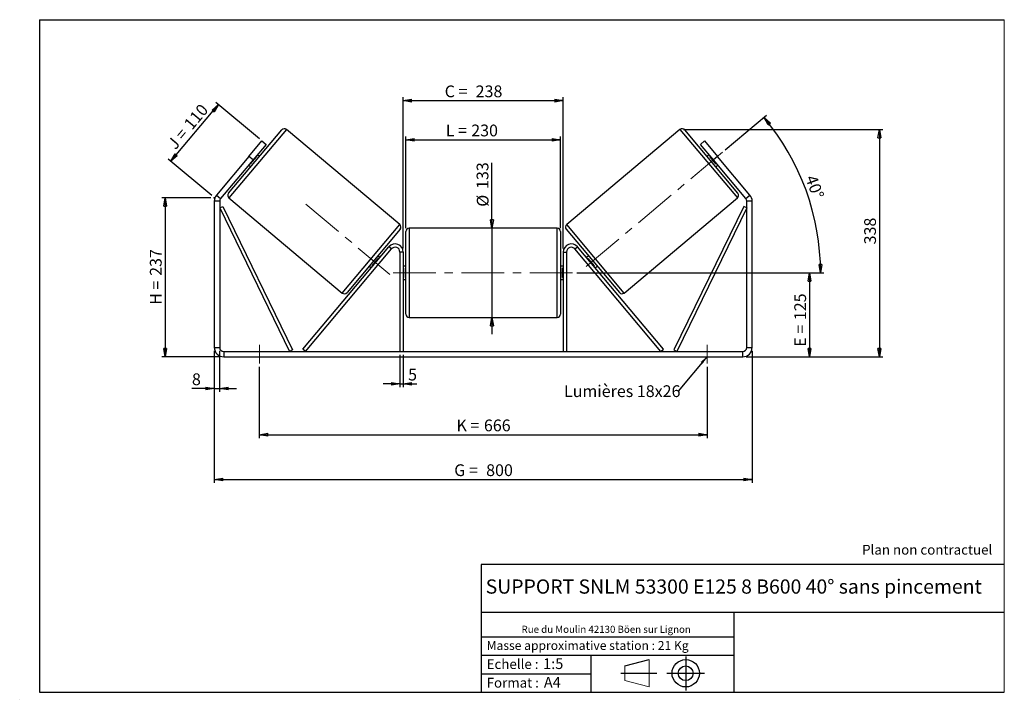
# Model space of a CAD drawing. Units: millimetres. Extents: x -1 to 292, y 3 to 205.
import ezdxf

# ---------------------------------------------------------------- set-up
doc = ezdxf.new("R2010")
doc.units = ezdxf.units.MM
doc.header["$PDSIZE"] = -1
doc.linetypes.add('CENTERX2', pattern=[20.32, 12.7, -2.54, 2.54, -2.54])
doc.layers.add('SLD-0', color=7, linetype='Continuous')
doc.styles.add('SLDTEXTSTYLE0', font='TXT', dxfattribs={"width": 0.75})
doc.styles.add('SLDTEXTSTYLE2', font='TXT', dxfattribs={"width": 0.666667})
doc.dimstyles.new('SLDDIMSTYLE0', dxfattribs={"dimtxt": 3.501, "dimasz": 2.5, "dimexe": 0, "dimexo": 0.0625, "dimgap": 0.87525, "dimtad": 1, "dimdec": 0, "dimlfac": 5, "dimrnd": 1e-09, "dimzin": 12, "dimdsep": 46, "dimtxsty": 'SLDTEXTSTYLE0', "dimblk1": 'CLOSED', "dimblk2": 'CLOSED', "dimsah": 1, "dimcen": 0.09, "dimadec": 0, "dimazin": 3, "dimtfac": 1, "dimtofl": 0, "dimtmove": 0, "dimatfit": 3, "dimldrblk": 'CLOSED', "dimfxl": 0, "dimfrac": 2, "dimtolj": 1, "dimtzin": 12, "dimarcsym": 0})
doc.dimstyles.new('SLDDIMSTYLE1', dxfattribs={"dimtxt": 3.501, "dimasz": 2.5, "dimexe": 0, "dimexo": 0.0625, "dimgap": 0.87525, "dimtad": 1, "dimdec": 0, "dimlfac": 5, "dimrnd": 1e-09, "dimzin": 12, "dimdsep": 46, "dimtxsty": 'SLDTEXTSTYLE0', "dimblk1": 'CLOSED', "dimblk2": 'CLOSED', "dimsah": 1, "dimcen": 0.09, "dimadec": 0, "dimazin": 3, "dimtfac": 1, "dimtmove": 0, "dimatfit": 0, "dimldrblk": 'CLOSED', "dimfxl": 0, "dimfrac": 2, "dimtolj": 1, "dimtzin": 12, "dimarcsym": 0})
doc.dimstyles.new('SLDDIMSTYLE2', dxfattribs={"dimtxt": 3.501, "dimasz": 2.5, "dimexe": 0, "dimexo": 0.0625, "dimgap": 0.87525, "dimtad": 1, "dimdec": 4, "dimlfac": 5, "dimzin": 12, "dimdsep": 46, "dimtxsty": 'SLDTEXTSTYLE0', "dimblk1": 'CLOSED', "dimblk2": 'CLOSED', "dimsah": 1, "dimcen": 0.09, "dimadec": 0, "dimazin": 3, "dimtfac": 1, "dimtofl": 0, "dimtmove": 0, "dimatfit": 3, "dimldrblk": 'CLOSED', "dimfxl": 0, "dimfrac": 2, "dimtolj": 1, "dimtzin": 12, "dimarcsym": 0})
doc.dimstyles.new('SLDDIMSTYLE3', dxfattribs={"dimtxt": 0.18, "dimasz": 2.5, "dimexe": 0, "dimexo": 0.0625, "dimgap": 0, "dimtad": 0, "dimtih": 1, "dimtoh": 1, "dimdec": 0, "dimrnd": 1e-09, "dimzin": 0, "dimdsep": 46, "dimtxsty": 'Standard', "dimsah": 1, "dimcen": 0.09, "dimadec": 0, "dimazin": 0, "dimtfac": 2.5, "dimtdec": 0, "dimtofl": 0, "dimtmove": 0, "dimatfit": 3, "dimfxl": 0, "dimfrac": 2, "dimtolj": 1, "dimtzin": 0, "dimarcsym": 0})

# ---------------------------------------------------------------- blocks, each defined once
blk = doc.blocks.new('Bloc1')
at = {"color": 7, "linetype": 'Continuous', "lineweight": 0}
blk.add_point((27.17, 41.63), dxfattribs=at)
at = {"layer": 'SLD-0'}
for p, q in [((9.1, 43.82), (16.35, 45.7)), ((27.17, 46.64), (27.17, 36.52)), ((7.87, 41.63), (18.56, 41.63)), ((21.6, 41.63), (32.77, 41.63))]:
    blk.add_line(p, q, dxfattribs=at)
at = {"layer": 'SLD-0', "color": 7, "linetype": 'Continuous', "lineweight": 18}
for p, q in [((16.35, 45.7), (16.35, 37.56)), ((9.1, 39.44), (9.1, 43.82)), ((9.1, 39.44), (16.35, 37.56))]:
    blk.add_line(p, q, dxfattribs=at)
at = {"layer": 'SLD-0'}
for radius in [4.07, 2.19]:
    blk.add_circle((27.17, 41.63), radius, dxfattribs=at)
blk = doc.blocks.new('SW_NOTE_0')
at = {"color": 0, "linetype": 'Continuous', "lineweight": 0, "insert": (28.37, -0.09), "char_height": 2.1167, "attachment_point": 2, "style": 'SLDTEXTSTYLE0'}
blk.add_mtext('Rue du Moulin 42130 Böen sur Lignon', dxfattribs=at)
blk = doc.blocks.new('_Closed')
at = {"color": 0, "linetype": 'ByBlock', "lineweight": -2}
for p, q in [((-1, 0.166667), (0, 0)), ((-1, 0.166667), (-1, -0.166667)), ((0, 0), (-1, -0.166667)), ((0, 0), (-1, 0))]:
    blk.add_line(p, q, dxfattribs=at)
blk = doc.blocks.new('_D')
at = {"layer": 'SLD-0'}
for p, q in [((55.99, 152.02), (41.36, 152.02)), ((42.36, 152.02), (42.36, 104.66)), ((58.79, 104.66), (41.36, 104.66))]:
    blk.add_line(p, q, dxfattribs=at)
at = {"layer": 'SLD-0', "xscale": 2.5, "yscale": 2.5}
for p, rotation in [((42.36, 152.02), 90.0000000000004), ((42.36, 104.66), 270.0000000000004)]:
    blk.add_blockref('_Closed', p, dxfattribs=dict(at, rotation=rotation))
at = {"layer": 'SLD-0', "char_height": 3.501, "attachment_point": 1, "rotation": 90}
for s, insert, style in [('237', (37.84, 128.76), 'SLDTEXTSTYLE0'), ('H =', (37.84, 120.16), 'SLDTEXTSTYLE2')]:
    blk.add_mtext(s, dxfattribs=dict(at, insert=insert, style=style))
blk = doc.blocks.new('_D_1')
at = {"layer": 'SLD-0'}
for p, q in [((44.07, 162.87), (58.24, 179.75)), ((70.4, 169.55), (57.47, 180.4)), ((56.23, 152.66), (43.3, 163.51))]:
    blk.add_line(p, q, dxfattribs=at)
at = {"layer": 'SLD-0', "xscale": 2.5, "yscale": 2.5}
for p, rotation in [((58.24, 179.75), 49.99999999999989), ((44.07, 162.87), 229.9999999999999)]:
    blk.add_blockref('_Closed', p, dxfattribs=dict(at, rotation=rotation))
at = {"layer": 'SLD-0', "char_height": 3.501, "attachment_point": 1, "rotation": 50}
for s, insert, style in [('110', (47.67, 174.18), 'SLDTEXTSTYLE0'), ('J =', (42.74, 168.3), 'SLDTEXTSTYLE2')]:
    blk.add_mtext(s, dxfattribs=dict(at, insert=insert, style=style))
blk = doc.blocks.new('_D_2')
at = {"layer": 'SLD-0', "color": 7}
for p, q in [((196.53, 172.31), (255.84, 172.31)), ((254.84, 172.31), (254.84, 104.66)), ((215.19, 104.66), (255.84, 104.66))]:
    blk.add_line(p, q, dxfattribs=at)
at = {"layer": 'SLD-0', "color": 7, "xscale": 2.5, "yscale": 2.5}
for p, rotation in [((254.84, 172.31), 90.0000000000004), ((254.84, 104.66), 270.0000000000004)]:
    blk.add_blockref('_Closed', p, dxfattribs=dict(at, rotation=rotation))
at = {"layer": 'SLD-0', "color": 7, "insert": (250.32, 138.13), "char_height": 3.501, "attachment_point": 1, "rotation": 90, "style": 'SLDTEXTSTYLE0'}
blk.add_mtext('338', dxfattribs=at)
blk = doc.blocks.new('_D_3')
at = {"layer": 'SLD-0', "color": 7}
for p, q in [((56.99, 106.46), (56.99, 67.17)), ((216.99, 106.46), (216.99, 67.17)), ((56.99, 68.17), (216.99, 68.17))]:
    blk.add_line(p, q, dxfattribs=at)
at = {"layer": 'SLD-0', "color": 7, "xscale": 2.5, "yscale": 2.5, "rotation": 180.0000000000004}
blk.add_blockref('_Closed', (56.99, 68.17, 0.78), dxfattribs=at)
at = {"layer": 'SLD-0', "color": 7, "xscale": 2.5, "yscale": 2.5}
blk.add_blockref('_Closed', (216.99, 68.17, 0.78), dxfattribs=at)
at = {"layer": 'SLD-0', "color": 7, "char_height": 3.501, "attachment_point": 1}
for s, insert, style in [('G =', (128.37, 72.68), 'SLDTEXTSTYLE2'), ('800', (137.86, 72.68), 'SLDTEXTSTYLE0')]:
    blk.add_mtext(s, dxfattribs=dict(at, insert=insert, style=style))
blk = doc.blocks.new('_D_4')
at = {"layer": 'SLD-0', "color": 7}
for p, q in [((112.19, 105.26), (112.19, 95.6)), ((113.19, 105.26), (113.19, 95.6)), ((112.19, 96.6), (107.19, 96.6)), ((112.19, 96.6), (113.19, 96.6)), ((113.19, 96.6), (117.23, 96.6))]:
    blk.add_line(p, q, dxfattribs=at)
at = {"layer": 'SLD-0', "color": 7, "xscale": 2.5, "yscale": 2.5}
blk.add_blockref('_Closed', (112.19, 96.6, 0.78), dxfattribs=at)
at = {"layer": 'SLD-0', "color": 7, "xscale": 2.5, "yscale": 2.5, "rotation": 180.0000000000004}
blk.add_blockref('_Closed', (113.19, 96.6, 0.78), dxfattribs=at)
at = {"layer": 'SLD-0', "color": 7, "insert": (114.65, 101.12), "char_height": 3.5, "attachment_point": 1, "style": 'SLDTEXTSTYLE0'}
blk.add_mtext('5', dxfattribs=at)
blk = doc.blocks.new('_D_5')
at = {"layer": 'SLD-0', "color": 7}
for p, q in [((70.39, 101.66), (70.39, 80.49)), ((203.59, 101.66), (203.59, 80.49)), ((70.39, 81.49), (203.59, 81.49))]:
    blk.add_line(p, q, dxfattribs=at)
at = {"layer": 'SLD-0', "color": 7, "xscale": 2.5, "yscale": 2.5}
for p, rotation in [((70.39, 81.49, 0.78), 180.0000000000011), ((203.59, 81.49, 0.78), 1.09411081042345e-12)]:
    blk.add_blockref('_Closed', p, dxfattribs=dict(at, rotation=rotation))
at = {"layer": 'SLD-0', "color": 7, "char_height": 3.501, "attachment_point": 1}
for s, insert, style in [('K =', (129.03, 86.01), 'SLDTEXTSTYLE2'), ('666', (137.2, 86.01), 'SLDTEXTSTYLE0')]:
    blk.add_mtext(s, dxfattribs=dict(at, insert=insert, style=style))
blk = doc.blocks.new('_D_6')
at = {"layer": 'SLD-0', "color": 7}
for p, q in [((139.6, 142.96), (139.6, 162.38)), ((139.6, 142.96), (139.6, 116.36)), ((139.6, 116.36), (139.6, 111.36))]:
    blk.add_line(p, q, dxfattribs=at)
at = {"layer": 'SLD-0', "color": 7, "xscale": 2.5, "yscale": 2.5}
for p, rotation in [((139.6, 142.96, 0.78), 270.0000000000004), ((139.6, 116.36, 0.78), 90.0000000000004)]:
    blk.add_blockref('_Closed', p, dxfattribs=dict(at, rotation=rotation))
at = {"layer": 'SLD-0', "color": 7, "char_height": 3.501, "attachment_point": 1, "rotation": 90, "style": 'SLDTEXTSTYLE0'}
for s, insert in [('133', (135.03, 154.62)), ('%%c', (135.09, 149.34))]:
    blk.add_mtext(s, dxfattribs=dict(at, insert=insert))
blk = doc.blocks.new('_D_7')
at = {"layer": 'SLD-0', "color": 7}
for p, q in [((164.79, 129.66), (235.04, 129.66)), ((234.04, 129.66), (234.04, 104.66)), ((215.19, 104.66), (235.04, 104.66))]:
    blk.add_line(p, q, dxfattribs=at)
at = {"layer": 'SLD-0', "color": 7, "xscale": 2.5, "yscale": 2.5}
for p, rotation in [((234.04, 129.66, 0.78), 90.0000000000004), ((234.04, 104.66, 0.78), 270.0000000000004)]:
    blk.add_blockref('_Closed', p, dxfattribs=dict(at, rotation=rotation))
at = {"layer": 'SLD-0', "color": 7, "char_height": 3.501, "attachment_point": 1, "rotation": 90}
for s, insert, style in [('125', (229.53, 115.58), 'SLDTEXTSTYLE0'), ('E =', (229.53, 107.66), 'SLDTEXTSTYLE2')]:
    blk.add_mtext(s, dxfattribs=dict(at, insert=insert, style=style))
blk = doc.blocks.new('_D_8')
at = {"layer": 'SLD-0', "color": 7}
for p, q in [((208.98, 166.24), (221.28, 176.57)), ((164.79, 129.66), (238.36, 129.66))]:
    blk.add_line(p, q, dxfattribs=at)
blk.add_arc((165.38, 129.66), 71.97, 0, 40, dxfattribs=at)
at = {"layer": 'SLD-0', "color": 7, "xscale": 2.5, "yscale": 2.5}
for p, rotation in [((220.52, 175.92, 0.78), 129.0053107734466), ((237.36, 129.66, 0.78), 270.9946892265542)]:
    blk.add_blockref('_Closed', p, dxfattribs=dict(at, rotation=rotation))
at = {"layer": 'SLD-0', "color": 7, "insert": (236.05, 159.13), "char_height": 3.501, "attachment_point": 1, "rotation": 290, "style": 'SLDTEXTSTYLE0'}
blk.add_mtext('40°', dxfattribs=at)
blk = doc.blocks.new('_D_9')
at = {"layer": 'SLD-0', "color": 7}
for p, q in [((113.99, 142.96), (113.99, 170.27)), ((159.99, 142.96), (159.99, 170.27)), ((113.99, 169.27), (159.99, 169.27))]:
    blk.add_line(p, q, dxfattribs=at)
at = {"layer": 'SLD-0', "color": 7, "xscale": 2.5, "yscale": 2.5, "rotation": 180.0000000000004}
blk.add_blockref('_Closed', (113.99, 169.27, 0.78), dxfattribs=at)
at = {"layer": 'SLD-0', "color": 7, "xscale": 2.5, "yscale": 2.5}
blk.add_blockref('_Closed', (159.99, 169.27, 0.78), dxfattribs=at)
at = {"layer": 'SLD-0', "color": 7, "char_height": 3.501, "attachment_point": 1}
for s, insert, style in [('L =', (125.85, 173.78), 'SLDTEXTSTYLE2'), ('230', (133.43, 173.78), 'SLDTEXTSTYLE0')]:
    blk.add_mtext(s, dxfattribs=dict(at, insert=insert, style=style))
blk = doc.blocks.new('_D_10')
at = {"layer": 'SLD-0', "color": 7}
for p, q in [((113.19, 136.86), (113.19, 181.9)), ((160.79, 136.86), (160.79, 181.9)), ((113.19, 180.9), (160.79, 180.9))]:
    blk.add_line(p, q, dxfattribs=at)
at = {"layer": 'SLD-0', "color": 7, "xscale": 2.5, "yscale": 2.5, "rotation": 180.0000000000004}
blk.add_blockref('_Closed', (113.19, 180.9, 0.78), dxfattribs=at)
at = {"layer": 'SLD-0', "color": 7, "xscale": 2.5, "yscale": 2.5}
blk.add_blockref('_Closed', (160.79, 180.9, 0.78), dxfattribs=at)
at = {"layer": 'SLD-0', "color": 7, "char_height": 3.501, "attachment_point": 1}
for s, insert, style in [('C =', (125.53, 185.42), 'SLDTEXTSTYLE2'), ('238', (134.74, 185.42), 'SLDTEXTSTYLE0')]:
    blk.add_mtext(s, dxfattribs=dict(at, insert=insert, style=style))
blk = doc.blocks.new('_D_11')
at = {"layer": 'SLD-0', "color": 7}
for p, q in [((56.99, 106.46), (56.99, 94.23)), ((58.59, 106.46), (58.59, 94.23)), ((56.99, 95.23), (50.35, 95.23)), ((56.99, 95.23), (58.59, 95.23)), ((58.59, 95.23), (63.59, 95.23))]:
    blk.add_line(p, q, dxfattribs=at)
at = {"layer": 'SLD-0', "color": 7, "xscale": 2.5, "yscale": 2.5}
blk.add_blockref('_Closed', (56.99, 95.23, 0.78), dxfattribs=at)
at = {"layer": 'SLD-0', "color": 7, "xscale": 2.5, "yscale": 2.5, "rotation": 180.0000000000004}
blk.add_blockref('_Closed', (58.59, 95.23, 0.78), dxfattribs=at)
at = {"layer": 'SLD-0', "color": 7, "insert": (50.35, 99.74), "char_height": 3.5, "attachment_point": 1, "style": 'SLDTEXTSTYLE0'}
blk.add_mtext('8', dxfattribs=at)
blk = doc.blocks.new('SW_NOTE_0_1')
at = {"layer": 'SLD-0', "color": 0, "insert": (-33.96, 1.7), "char_height": 3.5, "attachment_point": 1, "style": 'SLDTEXTSTYLE0'}
blk.add_mtext('Lumières 18x26', dxfattribs=at)

msp = doc.modelspace()

# ---------------------------------------------------------------- linework, layer by layer
at = {"color": 7, "linetype": 'Continuous', "lineweight": 18}
for p, q in [((292, 205), (5, 205)), ((5, 205), (5, 4.867368)), ((292, 4.867368), (292, 205)), ((4.937878, 61.166738), (5, 61.166738))]:
    msp.add_line(p, q, dxfattribs=at)
at = {"color": 7, "linetype": 'Continuous', "lineweight": 25}
for p, q in [((61.239555, 153.346188), (77.05213, 172.190881)), ((112.166918, 144.031483), (78.460962, 172.314138)), ((195.525328, 172.314138), (161.819372, 144.031483)), ((212.746735, 153.346188), (196.93416, 172.190881)), ((67.307336, 164.311225), (71.164061, 168.907492)), ((72.389732, 167.879031), (68.533007, 163.282765)), ((71.164061, 168.907492), (72.389732, 167.879031)), ((201.596557, 167.879031), (202.822229, 168.907492)), ((205.453283, 163.282765), (201.596557, 167.879031)), ((202.822229, 168.907492), (206.678954, 164.311225)), ((67.307336, 164.311225), (57.648221, 152.79994)), ((68.533007, 163.282765), (67.307336, 164.311225)), ((67.768131, 162.060077), (69.6043, 164.248338)), ((69.451091, 164.376895), (69.6043, 164.248338)), ((70.431418, 164.300624), (69.818582, 164.814854)), ((204.167708, 164.814854), (203.554872, 164.300624)), ((204.535199, 164.376895), (204.38199, 164.248338)), ((206.218159, 162.060077), (204.38199, 164.248338)), ((206.678954, 164.311225), (205.453283, 163.282765)), ((216.338069, 152.79994), (206.678954, 164.311225)), ((68.533007, 163.282765), (58.873892, 151.77148)), ((67.247432, 161.750676), (67.860267, 161.236446)), ((67.768131, 162.060077), (67.614922, 162.188634)), ((215.112398, 151.77148), (205.453283, 163.282765)), ((206.126023, 161.236446), (206.738858, 161.750676)), ((206.218159, 162.060077), (206.371367, 162.188634)), ((57.648221, 152.79994), (58.873892, 151.77148)), ((215.112398, 151.77148), (216.338069, 152.79994)), ((58.593145, 151.000134), (56.993145, 151.000134)), ((56.993145, 151.000134), (56.993145, 107.460245)), ((58.593145, 151.000134), (58.593145, 107.460245)), ((58.593145, 149.000134), (59.492573, 149.437203)), ((59.492573, 149.437203), (80.261609, 106.697313)), ((61.362812, 151.937356), (95.068767, 123.654701)), ((178.917523, 123.654701), (212.623478, 151.937356)), ((214.493717, 149.437203), (193.72468, 106.697313)), ((215.393145, 149.000134), (214.493717, 149.437203)), ((216.993145, 151.000134), (215.393145, 151.000134)), ((215.393145, 107.460245), (215.393145, 151.000134)), ((216.993145, 107.460245), (216.993145, 151.000134)), ((58.593145, 149.000134), (79.362181, 106.260245)), ((215.393145, 149.000134), (194.624109, 106.260245)), ((112.290174, 142.622651), (96.477599, 123.777958)), ((113.993145, 129.660245), (113.993145, 141.960245)), ((158.993145, 142.960245), (114.993145, 142.960245)), ((159.993145, 141.960245), (159.993145, 117.360245)), ((161.696116, 142.622651), (177.508691, 123.777958)), ((83.362181, 106.903032), (108.954638, 137.402935)), ((84.128226, 106.260245), (109.720683, 136.760148)), ((106.282298, 134.218163), (105.669462, 134.732394)), ((109.720683, 136.760148), (108.954638, 137.402935)), ((113.193145, 135.860245), (112.193145, 135.860245)), ((112.193145, 135.860245), (112.193145, 106.260245)), ((113.193145, 135.860245), (113.193145, 106.260245)), ((160.793145, 135.860245), (160.793145, 106.260245)), ((160.793145, 135.860245), (161.793145, 135.860245)), ((161.793145, 135.860245), (161.793145, 106.260245)), ((164.265607, 136.760148), (165.031652, 137.402935)), ((189.858064, 106.260245), (164.265607, 136.760148)), ((190.624109, 106.903032), (165.031652, 137.402935)), ((168.316828, 134.732394), (167.703992, 134.218163)), ((103.925429, 131.720502), (105.761598, 133.908762)), ((105.914807, 133.780205), (105.761598, 133.908762)), ((168.071483, 133.780205), (168.224692, 133.908762)), ((170.060861, 131.720502), (168.224692, 133.908762)), ((103.098312, 131.668216), (103.711147, 131.153986)), ((103.925429, 131.720502), (104.078638, 131.591944)), ((113.993145, 131.660245), (113.193145, 131.660245)), ((113.193145, 131.088531), (113.393145, 131.088531)), ((113.393145, 128.231959), (113.393145, 131.088531)), ((113.993145, 117.360245), (113.993145, 129.660245)), ((160.793145, 131.660245), (159.993145, 131.660245)), ((160.793145, 131.088531), (160.593145, 131.088531)), ((160.593145, 128.231959), (160.593145, 131.088531)), ((170.060861, 131.720502), (169.907652, 131.591944)), ((170.275143, 131.153986), (170.887978, 131.668216)), ((113.393145, 128.231959), (113.193145, 128.231959)), ((113.193145, 127.660245), (113.993145, 127.660245)), ((159.993145, 127.660245), (160.793145, 127.660245)), ((160.593145, 128.231959), (160.793145, 128.231959)), ((114.993145, 116.360245), (158.993145, 116.360245)), ((56.993145, 107.460245), (58.593145, 107.460245)), ((59.793145, 106.260245), (59.793145, 104.660245)), ((59.793145, 106.260245), (214.193145, 106.260245)), ((80.261609, 106.697313), (79.362181, 106.260245)), ((84.128226, 106.260245), (83.362181, 106.903032)), ((189.858064, 106.260245), (190.624109, 106.903032)), ((193.72468, 106.697313), (194.624109, 106.260245)), ((214.193145, 104.660245), (214.193145, 106.260245)), ((215.393145, 107.460245), (216.993145, 107.460245)), ((59.793145, 104.660245), (214.193145, 104.660245))]:
    msp.add_line(p, q, dxfattribs=at)
at = {"color": 8, "linetype": 'Continuous', "lineweight": 25}
for p, q in [((78.460962, 172.314138), (61.362812, 151.937356)), ((195.525328, 172.314138), (212.623478, 151.937356)), ((95.068767, 123.654701), (112.166918, 144.031483)), ((178.917523, 123.654701), (161.819372, 144.031483)), ((114.993145, 142.960245), (114.993145, 129.660245)), ((158.993145, 116.360245), (158.993145, 142.960245)), ((114.993145, 129.660245), (114.993145, 116.360245))]:
    msp.add_line(p, q, dxfattribs=at)
at = {"color": 7, "linetype": 'Continuous', "lineweight": 25}
for centre, radius, start, end in [((77.818174, 171.548094), 1, 50, 140), ((196.168115, 171.548094), 1, 40, 130), ((59.793145, 151.000134), 2.8, 140, 180), ((62.005599, 152.7034), 1, 140, 230), ((211.980691, 152.7034), 1, 310, 40), ((214.193145, 151.000134), 2.8, 0, 40), ((59.793145, 151.000134), 1.2, 140, 180), ((214.193145, 151.000134), 1.2, 0, 40), ((111.52413, 143.265439), 1, 320, 50), ((162.46216, 143.265439), 1, 130, 220), ((114.993145, 141.960245), 1, 90, 180), ((158.993145, 141.960245), 1, 0, 90), ((110.793145, 135.860245), 2.4, 0, 140), ((163.193145, 135.860245), 2.4, 40, 180), ((110.793145, 135.860245), 1.4, 0, 140), ((163.193145, 135.860245), 1.4, 40, 180), ((95.711555, 124.420746), 1, 230, 320), ((178.274735, 124.420746), 1, 220, 310), ((114.993145, 117.360245), 1, 180, 270), ((158.993145, 117.360245), 1, 270, 0), ((59.793145, 107.460245), 2.8, 180, 270), ((59.793145, 107.460245), 1.2, 180, 270), ((214.193145, 107.460245), 2.8, 270, 0), ((214.193145, 107.460245), 1.2, 270, 0)]:
    msp.add_arc(centre, radius, start, end, dxfattribs=at)
at = {"layer": 'SLD-0'}
for p, q in [((5, 205), (292, 205)), ((5, 205), (5, 4.867368)), ((-0.89322, 2.73933), (-0.848604, 2.73933))]:
    msp.add_line(p, q, dxfattribs=at)
at = {"layer": 'SLD-0', "color": 7, "linetype": 'CENTERX2', "lineweight": 18}
for p, q in [((167.610688, 131.529057), (208.211043, 165.5968)), ((84.239872, 150.10314), (109.212566, 129.148562)), ((110.193145, 129.660245), (163.793145, 129.660245)), ((70.393145, 108.260245), (70.393145, 102.660245)), ((203.593145, 108.260245), (203.593145, 102.660245))]:
    msp.add_line(p, q, dxfattribs=at)
at = {"layer": 'SLD-0', "color": 7}
for p, q in [((212.459205, 42.875168), (136.386506, 42.875168)), ((136.386506, 42.875168), (136.386506, 4.867368)), ((292, 42.875168), (212.459205, 42.875168)), ((292, 28.624805), (136.386506, 28.624805)), ((211.672183, 4.867368), (211.672183, 28.624805)), ((136.386506, 21.367368), (211.672183, 21.367368)), ((136.386506, 15.867368), (211.672183, 15.867368)), ((168.999609, 15.867368), (168.999609, 4.867368)), ((136.386506, 10.367368), (168.999609, 10.367368)), ((5, 4.867368), (292, 4.867368))]:
    msp.add_line(p, q, dxfattribs=at)
for p in [(195.525328, 172.314138), (56.993145, 152.019251)]:
    msp.add_point(p, dxfattribs=at)

# ---------------------------------------------------------------- block references
at = {"color": 7, "linetype": 'Continuous', "lineweight": 0}
msp.add_blockref('SW_NOTE_0', (145.201705, 24.718567), dxfattribs=at)
at = {"color": 7, "linetype": 'Continuous'}
msp.add_blockref('Bloc1', (170.048763, -31.144687), dxfattribs=at)
at = {"layer": 'SLD-0', "color": 7}
msp.add_blockref('SW_NOTE_0_1', (194.979116, 94.493655), dxfattribs=at)

# ---------------------------------------------------------------- texts
at = {"color": 7, "linetype": 'Continuous', "lineweight": 0, "attachment_point": 1, "style": 'SLDTEXTSTYLE0'}
for s, insert, char_height in [('Masse approximative station : 21 Kg', (138.012593, 20.085451), 2.64583333), ('Echelle :', (138.012593, 14.671554), 2.9104167), ('1:5', (154.81115, 14.934715), 3.175), ('Format :', (138.012593, 9.134952), 2.9104167), ('A4', (155.028696, 9.398113), 3.175)]:
    msp.add_mtext(s, dxfattribs=dict(at, insert=insert, char_height=char_height))
at = {"layer": 'SLD-0', "color": 7, "style": 'SLDTEXTSTYLE0'}
for s, insert, char_height, attachment_point in [('Plan non contractuel', (249.709504, 48.71285), 2.91041667, 1), ('SUPPORT SNLM 53300 E125 8 B600 40° sans pincement', (211.520171, 38.420392), 4.23333333, 2)]:
    msp.add_mtext(s, dxfattribs=dict(at, insert=insert, char_height=char_height, attachment_point=attachment_point))

# ---------------------------------------------------------------- dimensions: what is measured, and where the dimension line sits
at = {"layer": 'SLD-0', "color": 7}
for base, p1, p2, text, picture, middle in [((160.793145, 180.90232), (113.193145, 135.860245), (160.793145, 135.860245), 'C = <>', '_D_10', (134.017426, 180.90232)), ((159.993145, 169.269196), (113.993145, 141.960245), (159.993145, 141.960245), 'L = <>', '_D_9', (133.519946, 169.269196))]:
    dim = msp.add_linear_dim(base=base, p1=p1, p2=p2, text=text, dimstyle='SLDDIMSTYLE0', dxfattribs=at)
    dim.commit()
    dim.dimension.update_dxf_attribs({"geometry": picture, "text_midpoint": middle, "dimtype": 160})
at = {"layer": 'SLD-0'}
for base, p2, angle, text, picture, middle in [((58.23752, 179.754148), (71.164061, 168.907492), 50, 'J = <>', '_D_1', (51.152061, 171.310028)), ((42.357477, 104.660245), (59.793145, 104.660245), 90, 'H = <>', '_D', (42.357477, 128.339748))]:
    dim = msp.add_linear_dim(base=base, p1=(56.993145, 152.019251), p2=p2, angle=angle, text=text, dimstyle='SLDDIMSTYLE0', dxfattribs=at)
    dim.commit()
    dim.dimension.update_dxf_attribs({"geometry": picture, "text_midpoint": middle, "dimtype": 160})
at = {"layer": 'SLD-0', "color": 7}
dim = msp.add_angular_dim_2l(base=(233.016185, 154.27652), line1=((208.211043, 165.5968), (167.610688, 131.529057)), line2=((163.793145, 129.660245), (110.193145, 129.660245)), dimstyle='SLDDIMSTYLE2', dxfattribs=at)
dim.commit()
dim.dimension.update_dxf_attribs({"geometry": '_D_8', "text_midpoint": (233.016185, 154.27652), "dimtype": 162})
dim = msp.add_linear_dim(base=(254.836537, 104.660245), p1=(195.525328, 172.314138), p2=(214.193145, 104.660245), angle=90, dimstyle='SLDDIMSTYLE0', dxfattribs=at)
dim.commit()
dim.dimension.update_dxf_attribs({"geometry": '_D_2', "text_midpoint": (254.836537, 142.01112), "dimtype": 160})
for base, p1, p2, angle, text, dimstyle, picture, middle in [((139.600459, 116.360245), (158.993145, 142.960245), (158.993145, 116.360245), 90, '%%c<>', 'SLDDIMSTYLE1', '_D_6', (139.600459, 155.861361)), ((234.044054, 104.660245), (163.793145, 129.660245), (214.193145, 104.660245), 90, 'E = <>', 'SLDDIMSTYLE0', '_D_7', (234.044054, 115.496321)), ((216.993145, 68.168573), (56.993145, 107.460245), (216.993145, 107.460245), 0, 'G = <>', 'SLDDIMSTYLE0', '_D_3', (136.993145, 68.168573)), ((203.593145, 81.493578), (70.393145, 102.660245), (203.593145, 102.660245), 0, 'K = <>', 'SLDDIMSTYLE0', '_D_5', (136.993145, 81.493578))]:
    dim = msp.add_linear_dim(base=base, p1=p1, p2=p2, angle=angle, text=text, dimstyle=dimstyle, dxfattribs=at)
    dim.commit()
    dim.dimension.update_dxf_attribs({"geometry": picture, "text_midpoint": middle, "dimtype": 160})
for base, p1, p2, picture, middle in [((58.593145, 95.226912), (56.993145, 107.460245), (58.593145, 107.460245), '_D_11', (51.6385, 95.226912)), ((113.193145, 96.604525), (112.193145, 106.260245), (113.193145, 106.260245), '_D_4', (115.941362, 96.604525))]:
    dim = msp.add_linear_dim(base=base, p1=p1, p2=p2, dimstyle='SLDDIMSTYLE1', dxfattribs=at)
    dim.commit()
    dim.dimension.update_dxf_attribs({"geometry": picture, "text_midpoint": middle, "dimtype": 160})

# ---------------------------------------------------------------- leaders
msp.add_leader([(203.593145, 104.787638), (194.979116, 94.493655)], dimstyle='SLDDIMSTYLE3', dxfattribs=at)

doc.saveas('drawing.dxf')
